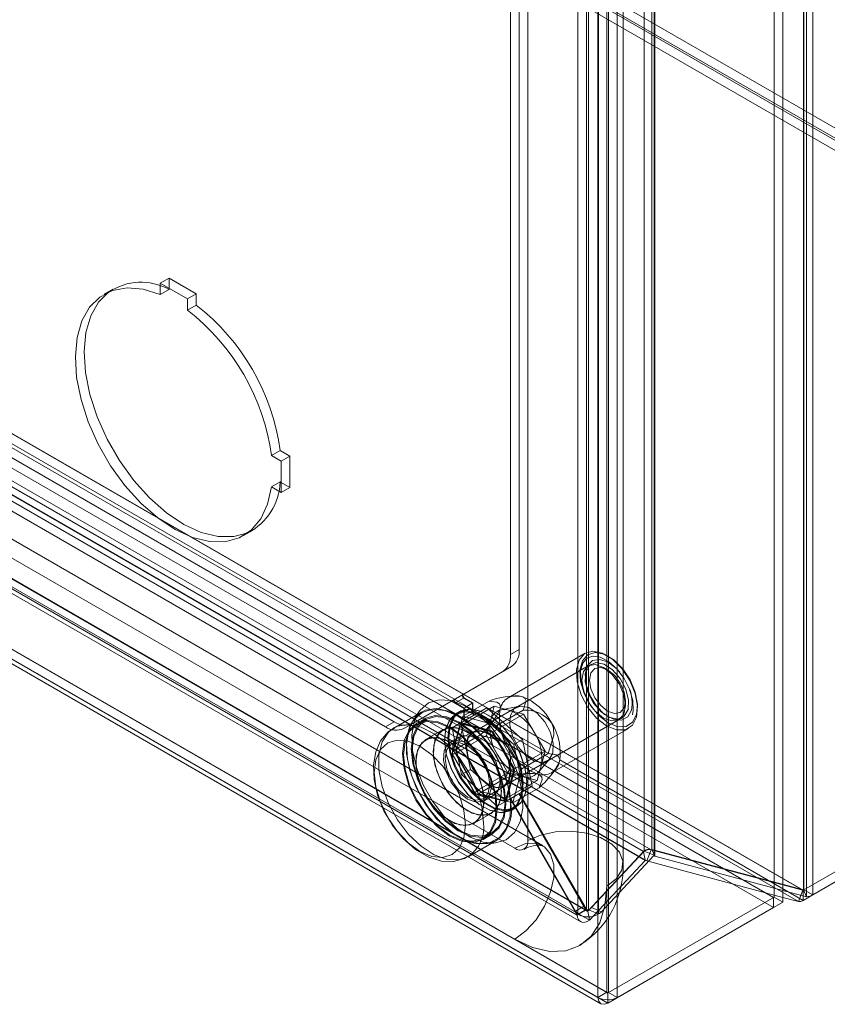
# Model space of a CAD drawing. Units: inches. Extents: x 819 to 2499, y 2 to 1190.
# Drawn here: x 1293 to 1348, y 80 to 146 of the extents above; entities that cross this region are included whole.
import ezdxf

# ---------------------------------------------------------------- set-up
doc = ezdxf.new("R2010")
doc.units = ezdxf.units.IN
doc.header["$MEASUREMENT"] = 0

msp = doc.modelspace()

# ---------------------------------------------------------------- linework, layer by layer
at = {"color": 7, "linetype": 'Continuous', "lineweight": 18}
for p, q in [((1346.167, 255.982), (1346.167, 87.345)), ((1346.204, 256.004), (1346.204, 87.348)), ((1346.383, 255.518), (1346.383, 86.88)), ((1346.794, 255.664), (1346.794, 87.008)), ((1344.193, 86.868), (1344.193, 254.843)), ((1344.782, 86.527), (1344.782, 254.502)), ((1335.456, 249.798), (1335.456, 89.959)), ((1335.969, 250.095), (1335.969, 90.078)), ((1336.138, 249.522), (1336.138, 89.683)), ((1336.185, 249.63), (1336.185, 89.613)), ((1332.349, 80.118), (1332.349, 248.053)), ((1333.056, 248.413), (1333.056, 80.438)), ((1333.645, 80.098), (1333.645, 248.073)), ((1330.999, 247.179), (1330.999, 85.717)), ((1331.588, 86.057), (1331.588, 247.519)), ((1331.715, 247.582), (1331.715, 86.007)), ((1332.398, 247.306), (1332.398, 85.731)), ((1327.057, 235.282), (1327.057, 103.526)), ((1326.468, 234.942), (1326.468, 103.185)), ((1391.569, 113.625), (1298.585, 167.304)), ((1327.635, 167.487), (1327.635, 90.665)), ((1390.938, 112.492), (1297.919, 166.191)), ((1334.037, 89.134), (1334.037, 165.957)), ((1332.938, 164.426), (1332.938, 87.603)), ((1390.98, 113.285), (1309.743, 160.182)), ((1390.938, 113.173), (1309.801, 160.012)), ((1346.125, 87.321), (1253.122, 141.011)), ((1346.163, 87.324), (1253.144, 141.023)), ((1251.722, 140.202), (1344.151, 86.843)), ((1345.831, 86.562), (1252.828, 140.251)), ((1329.068, 96.512), (1253.144, 140.343)), ((1335.414, 89.935), (1250.03, 139.226)), ((1335.928, 90.054), (1250.39, 139.434)), ((1251.722, 139.522), (1344.151, 86.163)), ((1335.633, 89.294), (1250.095, 138.674)), ((1335.516, 89.324), (1250.132, 138.615)), ((1328.626, 90.34), (1248.605, 136.535)), ((1244.634, 136.132), (1331.623, 85.914)), ((1244.677, 136.136), (1331.546, 85.987)), ((1331.673, 85.926), (1244.688, 136.142)), ((1326.751, 90.154), (1246.73, 136.349)), ((1330.957, 85.647), (1244.087, 135.795)), ((1244.218, 135.41), (1331.206, 85.193)), ((1331.776, 85.315), (1244.79, 135.531)), ((1318.644, 98.667), (1257.579, 133.919)), ((1239.954, 133.457), (1332.349, 80.118)), ((1240.552, 133.764), (1332.964, 80.415)), ((1318.055, 98.327), (1256.99, 133.579)), ((1240.126, 133.047), (1332.556, 79.688)), ((1240.585, 133.092), (1333.014, 79.734)), ((1326.751, 84.03), (1246.73, 130.225)), ((1303.505, 128.512), (1302.916, 128.172)), ((1304.742, 127.118), (1302.916, 128.172)), ((1302.916, 128.172), (1302.916, 127.419)), ((1305.332, 127.458), (1303.505, 128.512)), ((1303.505, 128.512), (1303.505, 127.832)), ((1299.731, 127.769), (1299.142, 127.429)), ((1303.505, 127.759), (1302.916, 127.419)), ((1303.505, 127.832), (1303.505, 127.759)), ((1305.332, 127.458), (1304.742, 127.118)), ((1305.332, 126.704), (1305.332, 127.458)), ((1304.742, 126.364), (1304.742, 127.118)), ((1305.332, 126.704), (1304.742, 126.364)), ((1310.984, 116.914), (1310.395, 116.574)), ((1311.637, 116.537), (1310.984, 116.914)), ((1311.047, 116.197), (1310.395, 116.574)), ((1311.637, 116.537), (1311.047, 116.197)), ((1311.047, 114.088), (1311.047, 116.197)), ((1311.637, 114.428), (1311.637, 116.537)), ((1310.984, 114.804), (1310.395, 114.464)), ((1310.984, 114.804), (1311.047, 114.768)), ((1311.047, 114.768), (1311.637, 114.428)), ((1310.395, 114.464), (1311.047, 114.088)), ((1311.637, 114.428), (1311.047, 114.088)), ((1390.98, 113.197), (1346.204, 87.348)), ((1391.569, 112.856), (1346.794, 87.008)), ((1308.516, 111.19), (1309.105, 111.53)), ((1327.057, 103.526), (1326.468, 103.185)), ((1331.496, 103.269), (1326.31, 100.275)), ((1322.648, 100.134), (1325.95, 102.041)), ((1323.237, 100.474), (1326.539, 102.381)), ((1331.69, 102.419), (1323.942, 97.946)), ((1325.95, 102.041), (1326.539, 102.381)), ((1331.912, 102.547), (1326.845, 99.622)), ((1332.997, 102.163), (1332.732, 102.316)), ((1319.305, 98.203), (1322.607, 100.11)), ((1319.894, 98.543), (1323.196, 100.45)), ((1322.648, 100.134), (1322.607, 100.11)), ((1322.607, 100.11), (1322.719, 99.914)), ((1323.237, 100.474), (1322.648, 100.134)), ((1322.767, 99.928), (1322.648, 100.134)), ((1323.309, 100.255), (1322.719, 99.914)), ((1322.767, 99.928), (1323.357, 100.268)), ((1323.196, 100.45), (1323.309, 100.255)), ((1323.357, 100.268), (1323.237, 100.474)), ((1323.256, 99.033), (1325.024, 100.054)), ((1323.309, 100.255), (1323.911, 99.907)), ((1323.357, 100.268), (1323.946, 99.928)), ((1326.654, 100.397), (1326.256, 100.331)), ((1334.205, 99.765), (1334.205, 100.071)), ((1322.719, 99.914), (1323.321, 99.567)), ((1322.767, 99.928), (1323.357, 99.587)), ((1325.382, 99.705), (1323.32, 98.515)), ((1323.357, 99.587), (1323.321, 99.567)), ((1323.321, 99.567), (1323.321, 98.872)), ((1323.357, 99.587), (1323.946, 99.928)), ((1323.357, 99.587), (1323.357, 98.907)), ((1323.911, 99.907), (1323.911, 99.212)), ((1323.946, 99.928), (1323.946, 99.247)), ((1324.029, 99.103), (1324.886, 99.598)), ((1324.886, 99.598), (1324.297, 99.258)), ((1324.886, 99.598), (1327.285, 97.471)), ((1325.382, 99.705), (1325.118, 98.719)), ((1326.368, 99.441), (1325.382, 99.705)), ((1325.556, 98.417), (1327.324, 99.438)), ((1327.069, 99.705), (1325.845, 99.47)), ((1327.354, 99.177), (1326.368, 99.441)), ((1320.48, 99.315), (1318.621, 98.242)), ((1320.193, 99.15), (1319.901, 98.699)), ((1320.73, 98.882), (1320.141, 98.542)), ((1320.772, 98.81), (1320.182, 98.47)), ((1320.283, 99.289), (1320.193, 99.15)), ((1322.541, 98.244), (1323.398, 98.739)), ((1323.256, 99.033), (1322.64, 96.733)), ((1323.036, 99.347), (1322.8, 99.211)), ((1323.13, 98.584), (1323.987, 99.079)), ((1325.556, 98.417), (1323.256, 99.033)), ((1323.911, 99.212), (1323.321, 98.872)), ((1323.321, 98.872), (1323.398, 98.739)), ((1323.357, 98.907), (1323.946, 99.247)), ((1323.44, 98.763), (1323.357, 98.907)), ((1323.398, 98.739), (1323.44, 98.763)), ((1323.44, 98.763), (1324.297, 99.258)), ((1324.029, 99.103), (1323.44, 98.763)), ((1323.911, 99.212), (1323.987, 99.079)), ((1324.029, 99.103), (1323.946, 99.247)), ((1324.297, 99.258), (1326.696, 97.131)), ((1325.118, 98.719), (1324.854, 97.733)), ((1327.354, 99.177), (1325.291, 97.986)), ((1326.025, 94.337), (1333.774, 98.811)), ((1328.075, 97.927), (1327.354, 99.177)), ((1328.928, 96.013), (1333.995, 98.939)), ((1318.055, 98.327), (1318.644, 98.667)), ((1319.894, 98.543), (1319.305, 98.203)), ((1321.944, 98.14), (1320.766, 97.46)), ((1323.13, 98.584), (1322.541, 98.244)), ((1323.184, 95.103), (1322.541, 98.244)), ((1322.542, 96.51), (1323.106, 98.613)), ((1323.32, 98.515), (1322.791, 96.543)), ((1323.106, 98.613), (1325.209, 98.05)), ((1323.773, 95.443), (1323.13, 98.584)), ((1323.234, 98.506), (1325.23, 97.971)), ((1325.291, 97.986), (1323.32, 98.515)), ((1327.24, 95.501), (1325.556, 98.417)), ((1329.226, 95.224), (1334.412, 98.217)), ((1323.013, 97.65), (1322.423, 97.31)), ((1323.921, 97.982), (1322.507, 97.166)), ((1322.64, 96.733), (1324.407, 97.753)), ((1324.854, 97.733), (1322.791, 96.543)), ((1324.854, 97.733), (1325.575, 96.483)), ((1325.209, 98.05), (1326.748, 95.383)), ((1325.21, 97.986), (1326.694, 95.416)), ((1326.735, 95.486), (1325.291, 97.986)), ((1327.285, 97.471), (1326.696, 97.131)), ((1327.285, 97.471), (1327.928, 94.33)), ((1328.797, 96.677), (1328.075, 97.927)), ((1322.64, 96.733), (1324.323, 93.816)), ((1326.696, 97.131), (1327.339, 93.99)), ((1324.082, 93.843), (1322.542, 96.51)), ((1322.791, 96.543), (1324.235, 94.043)), ((1325.575, 96.483), (1326.297, 95.233)), ((1328.797, 96.677), (1326.735, 95.486)), ((1327.24, 95.501), (1329.008, 96.521)), ((1328.297, 95.224), (1329.112, 96.167)), ((1328.533, 95.691), (1328.797, 96.677)), ((1346.163, 86.644), (1329.777, 96.103)), ((1323.773, 95.443), (1323.184, 95.103)), ((1326.172, 93.316), (1323.773, 95.443)), ((1326.691, 95.441), (1326.156, 93.445)), ((1326.206, 93.515), (1326.735, 95.486)), ((1326.624, 93.2), (1327.24, 95.501)), ((1328.269, 94.705), (1328.533, 95.691)), ((1329.248, 95.149), (1329.503, 95.46)), ((1325.583, 92.975), (1323.184, 95.103)), ((1326.297, 95.233), (1324.235, 94.043)), ((1324.323, 93.816), (1326.091, 94.837)), ((1326.748, 95.383), (1326.185, 93.28)), ((1326.297, 95.233), (1327.283, 94.969)), ((1327.283, 94.969), (1328.269, 94.705)), ((1324.631, 93.485), (1326.046, 94.301)), ((1328.269, 94.705), (1326.206, 93.515)), ((1326.624, 93.2), (1328.392, 94.221)), ((1327.928, 94.33), (1327.071, 93.835)), ((1327.928, 94.33), (1327.339, 93.99)), ((1326.185, 93.28), (1324.082, 93.843)), ((1324.235, 94.043), (1326.206, 93.515)), ((1324.323, 93.816), (1326.624, 93.2)), ((1324.715, 93.341), (1325.304, 93.681)), ((1326.44, 93.471), (1325.583, 92.975)), ((1327.029, 93.811), (1326.172, 93.316)), ((1326.482, 93.495), (1326.44, 93.471)), ((1326.44, 93.471), (1330.957, 85.647)), ((1327.339, 93.99), (1326.482, 93.495)), ((1326.482, 93.495), (1327.071, 93.835)), ((1330.851, 85.926), (1326.482, 93.495)), ((1327.029, 93.811), (1331.546, 85.987)), ((1331.44, 86.266), (1327.071, 93.835)), ((1326.172, 93.316), (1325.583, 92.975)), ((1326.55, 92.716), (1326.785, 92.852)), ((1324.015, 91.83), (1325.194, 92.511)), ((1324.599, 90.82), (1325.188, 91.16)), ((1324.64, 90.748), (1325.23, 91.088)), ((1323.62, 89.582), (1325.48, 90.655)), ((1324.656, 90.462), (1325.192, 90.489)), ((1325.192, 90.489), (1325.358, 90.498)), ((1328.659, 90.322), (1328.626, 90.34)), ((1335.414, 89.935), (1331.673, 85.926)), ((1331.909, 86.158), (1335.456, 89.959)), ((1332.592, 85.882), (1336.138, 89.683)), ((1335.516, 89.324), (1335.414, 89.935)), ((1336.138, 89.683), (1335.456, 89.959)), ((1335.633, 89.294), (1335.928, 90.054)), ((1346.125, 87.321), (1335.928, 90.054)), ((1335.969, 90.078), (1346.167, 87.345)), ((1336.185, 89.613), (1335.969, 90.078)), ((1336.185, 89.613), (1336.138, 89.683)), ((1336.185, 89.613), (1344.782, 87.309)), ((1335.516, 89.324), (1331.776, 85.315)), ((1344.782, 86.843), (1335.633, 89.294)), ((1332.938, 80.458), (1332.938, 87.603)), ((1333.056, 80.438), (1344.193, 86.868)), ((1344.151, 86.163), (1344.151, 86.843)), ((1344.782, 86.527), (1344.193, 86.868)), ((1344.782, 87.309), (1346.383, 86.88)), ((1345.831, 86.562), (1344.782, 86.843)), ((1345.831, 86.562), (1346.012, 87.029)), ((1346.012, 87.029), (1346.125, 87.321)), ((1346.163, 87.324), (1346.204, 87.348)), ((1346.163, 86.948), (1346.163, 87.324)), ((1346.163, 86.644), (1346.794, 87.008)), ((1346.163, 86.644), (1346.163, 86.948)), ((1346.383, 86.88), (1346.167, 87.345)), ((1346.794, 87.008), (1346.204, 87.348)), ((1331.44, 86.266), (1330.851, 85.926)), ((1332.592, 85.882), (1331.909, 86.158)), ((1333.014, 79.734), (1344.151, 86.163)), ((1333.645, 80.098), (1344.782, 86.527)), ((1344.151, 86.163), (1344.151, 86.163)), ((1330.957, 85.647), (1331.546, 85.987)), ((1331.588, 86.057), (1330.999, 85.717)), ((1331.673, 85.926), (1331.776, 85.315)), ((1332.398, 85.731), (1331.715, 86.007)), ((1326.751, 84.03), (1332.938, 80.458)), ((1333.014, 80.414), (1326.751, 84.03)), ((1332.938, 80.458), (1332.349, 80.118)), ((1333.014, 80.414), (1333.056, 80.438)), ((1333.014, 79.955), (1333.014, 80.414)), ((1333.645, 80.098), (1333.056, 80.438)), ((1333.014, 79.734), (1333.014, 79.955))]:
    msp.add_line(p, q, dxfattribs=at)
at = {"color": 7, "linetype": 'Continuous', "lineweight": 18, "flags": 128}
for points in [[(1302.916, 127.419), (1301.771, 127.774), (1300.691, 127.864), (1299.71, 127.685), (1298.858, 127.243), (1298.162, 126.552), (1297.644, 125.634), (1297.32, 124.517), (1297.2, 123.236), (1297.289, 121.832), (1297.583, 120.349), (1298.074, 118.833), (1298.745, 117.332), (1299.575, 115.894), (1300.539, 114.562), (1301.607, 113.38), (1302.744, 112.384), (1303.916, 111.605), (1305.084, 111.068), (1306.213, 110.79), (1307.268, 110.78), (1308.214, 111.037), (1309.023, 111.554), (1309.668, 112.315), (1310.131, 113.295), (1310.395, 114.464)], [(1299.446, 127.583), (1298.751, 126.892), (1298.233, 125.974), (1297.909, 124.857), (1297.79, 123.576), (1297.878, 122.172), (1298.173, 120.689), (1298.663, 119.173), (1299.334, 117.673), (1300.164, 116.234), (1301.129, 114.902), (1302.196, 113.72), (1303.334, 112.724), (1304.505, 111.945), (1305.674, 111.408), (1306.803, 111.13), (1307.857, 111.12), (1308.801, 111.376)], [(1334.946, 98.977), (1335.011, 99.719), (1334.854, 100.573), (1334.49, 101.445), (1333.96, 102.241), (1333.321, 102.874), (1332.642, 103.277), (1331.997, 103.405), (1331.456, 103.245), (1331.077, 102.813), (1330.901, 102.157), (1330.948, 101.348), (1331.212, 100.474), (1331.665, 99.628), (1332.257, 98.903), (1332.925, 98.378), (1333.596, 98.109), (1334.198, 98.125), (1334.665, 98.425), (1334.946, 98.977)], [(1334.95, 99.146), (1334.685, 98.626), (1334.245, 98.343), (1333.678, 98.328), (1333.045, 98.581), (1332.415, 99.077), (1331.856, 99.76), (1331.429, 100.557), (1331.18, 101.382), (1331.136, 102.145), (1331.302, 102.763), (1331.659, 103.17), (1332.17, 103.321), (1332.778, 103.2), (1333.418, 102.821), (1334.021, 102.223), (1334.52, 101.473), (1334.863, 100.65), (1335.012, 99.846), (1334.95, 99.146)], [(1331.749, 100.002), (1331.423, 100.658), (1331.216, 101.403), (1331.185, 102.075), (1331.324, 102.602), (1331.601, 102.941), (1332.011, 103.084), (1332.491, 103.017), (1333.06, 102.723), (1333.618, 102.23), (1334.107, 101.584), (1334.476, 100.849), (1334.688, 100.104), (1334.724, 99.428), (1334.671, 99.121)], [(1333.827, 101.992), (1333.623, 102.216), (1333.047, 102.662), (1332.474, 102.859), (1331.982, 102.779), (1331.637, 102.433), (1331.485, 101.868), (1331.548, 101.161), (1331.817, 100.406), (1332.255, 99.706), (1332.803, 99.155), (1333.388, 98.828), (1333.93, 98.769), (1334.356, 98.985), (1334.608, 99.448), (1334.608, 99.448)], [(1331.259, 101.465), (1331.371, 102.052), (1331.69, 102.419), (1332.168, 102.512), (1332.732, 102.316), (1333.296, 101.861), (1333.774, 101.217), (1334.093, 100.48), (1334.205, 99.765), (1334.093, 99.178), (1333.774, 98.811), (1333.296, 98.718), (1332.732, 98.914), (1332.168, 99.369), (1331.69, 100.013), (1331.371, 100.75), (1331.259, 101.465)], [(1334.377, 99.481), (1334.122, 99.033), (1333.69, 98.845), (1333.146, 98.945), (1332.572, 99.32), (1332.057, 99.911), (1331.678, 100.629), (1331.493, 101.364), (1331.531, 102.005), (1331.785, 102.453), (1332.217, 102.641), (1332.761, 102.541), (1333.335, 102.166), (1333.851, 101.575), (1334.23, 100.857), (1334.414, 100.122), (1334.377, 99.481)], [(1331.789, 101.465), (1331.881, 101.946), (1332.143, 102.248), (1332.535, 102.324), (1332.997, 102.163), (1333.459, 101.79), (1333.851, 101.261), (1334.113, 100.658), (1334.205, 100.071), (1334.113, 99.59), (1333.851, 99.289), (1333.459, 99.212), (1332.997, 99.373), (1332.535, 99.746), (1332.143, 100.275), (1331.881, 100.879), (1331.789, 101.465)], [(1325.358, 90.498), (1325.466, 90.506), (1326.182, 90.724), (1326.747, 91.21), (1327.128, 91.935), (1327.301, 92.858), (1327.257, 93.923), (1327, 95.07), (1326.542, 96.232), (1325.912, 97.341), (1325.146, 98.333), (1324.288, 99.15), (1323.389, 99.745), (1322.499, 100.083), (1321.672, 100.145), (1320.956, 99.926)], [(1325.358, 90.498), (1325.466, 90.506), (1326.182, 90.724), (1326.747, 91.21), (1327.128, 91.935), (1327.301, 92.858), (1327.257, 93.923), (1327, 95.07), (1326.542, 96.232), (1325.912, 97.341), (1325.146, 98.333), (1324.288, 99.15), (1323.389, 99.745), (1322.499, 100.083), (1321.672, 100.145), (1320.956, 99.926)], [(1325.776, 99.516), (1325.797, 99.666), (1325.722, 99.868), (1325.561, 99.975), (1325.024, 100.054)], [(1327.234, 100.358), (1327.294, 100.339), (1327.438, 100.253), (1327.527, 100.071), (1327.324, 99.438)], [(1320.956, 99.926), (1320.391, 99.44), (1320.283, 99.289)], [(1320.956, 99.926), (1320.391, 99.44), (1320.283, 99.289)], [(1320.48, 99.315), (1320.726, 99.432), (1321.474, 99.548), (1322.317, 99.378), (1323.202, 98.932), (1324.072, 98.237), (1324.874, 97.339), (1325.557, 96.292), (1326.078, 95.163), (1326.404, 94.024), (1326.515, 92.944)], [(1324.656, 90.462), (1325.095, 90.535), (1325.724, 90.881), (1326.18, 91.485), (1326.436, 92.308), (1326.474, 93.3), (1326.293, 94.398), (1325.903, 95.532), (1325.33, 96.632), (1324.609, 97.629), (1323.786, 98.46), (1322.912, 99.072), (1322.043, 99.428), (1321.232, 99.504), (1320.531, 99.296), (1320.531, 99.296)], [(1324.656, 90.462), (1325.095, 90.535), (1325.724, 90.881), (1326.18, 91.485), (1326.436, 92.308), (1326.474, 93.3), (1326.293, 94.398), (1325.903, 95.532), (1325.33, 96.632), (1324.609, 97.629), (1323.786, 98.46), (1322.912, 99.072), (1322.043, 99.428), (1321.232, 99.504), (1320.531, 99.296), (1320.531, 99.296)], [(1322.113, 98.235), (1322.41, 98.864), (1322.891, 99.259), (1323.516, 99.387), (1324.235, 99.237), (1324.989, 98.822), (1325.719, 98.176), (1326.363, 97.35), (1326.871, 96.412), (1327.2, 95.438), (1327.326, 94.506), (1327.236, 93.693), (1326.939, 93.063), (1326.458, 92.668), (1325.833, 92.541), (1325.114, 92.69), (1324.36, 93.105), (1323.631, 93.751), (1322.986, 94.577), (1322.479, 95.515), (1322.149, 96.489), (1322.024, 97.421), (1322.113, 98.235)], [(1322.349, 98.371), (1322.259, 97.557), (1322.385, 96.625), (1322.714, 95.651), (1323.222, 94.713), (1323.867, 93.887), (1324.596, 93.241), (1325.35, 92.826), (1326.069, 92.677), (1326.694, 92.804), (1327.175, 93.199), (1327.472, 93.829), (1327.561, 94.642), (1327.436, 95.574), (1327.106, 96.548), (1326.599, 97.486), (1325.954, 98.312), (1325.225, 98.958), (1324.471, 99.373), (1323.752, 99.523), (1323.127, 99.395), (1322.646, 99), (1322.349, 98.371)], [(1322.407, 98.363), (1322.701, 98.985), (1323.176, 99.376), (1323.794, 99.502), (1324.505, 99.354), (1325.251, 98.944), (1325.972, 98.304), (1326.609, 97.488), (1327.111, 96.56), (1327.438, 95.597), (1327.561, 94.675), (1327.473, 93.871), (1327.179, 93.248), (1326.704, 92.858), (1326.086, 92.732), (1325.375, 92.88), (1324.629, 93.29), (1323.908, 93.929), (1323.27, 94.746), (1322.768, 95.673), (1322.442, 96.637), (1322.318, 97.558), (1322.407, 98.363)], [(1329.309, 96.556), (1329.055, 96.107), (1328.623, 95.919), (1328.078, 96.02), (1327.505, 96.394), (1326.989, 96.986), (1326.61, 97.703), (1326.426, 98.439), (1326.463, 99.079), (1326.717, 99.528), (1327.15, 99.716), (1327.694, 99.615), (1328.267, 99.241), (1328.783, 98.649), (1329.162, 97.932), (1329.347, 97.196), (1329.309, 96.556)], [(1320.168, 98.558), (1319.654, 98.1), (1319.327, 97.408), (1319.209, 96.526), (1319.307, 95.517), (1319.616, 94.448), (1320.113, 93.393), (1320.766, 92.423), (1321.53, 91.605), (1322.352, 90.993), (1323.177, 90.631), (1323.948, 90.542), (1324.613, 90.732), (1325.127, 91.19), (1325.454, 91.882), (1325.572, 92.764), (1325.474, 93.773), (1325.165, 94.842), (1324.668, 95.897), (1324.015, 96.867), (1323.251, 97.685), (1322.429, 98.297), (1321.604, 98.659), (1320.833, 98.748), (1320.168, 98.558)], [(1320.168, 98.558), (1319.654, 98.1), (1319.327, 97.408), (1319.209, 96.526), (1319.307, 95.517), (1319.616, 94.448), (1320.113, 93.393), (1320.766, 92.423), (1321.53, 91.605), (1322.352, 90.993), (1323.177, 90.631), (1323.948, 90.542), (1324.613, 90.732), (1325.127, 91.19), (1325.454, 91.882), (1325.572, 92.764), (1325.474, 93.773), (1325.165, 94.842), (1324.668, 95.897), (1324.015, 96.867), (1323.251, 97.685), (1322.429, 98.297), (1321.604, 98.659), (1320.833, 98.748), (1320.168, 98.558)], [(1325.48, 90.655), (1324.874, 90.444), (1324.072, 90.472), (1323.202, 90.782), (1322.317, 91.357), (1321.474, 92.16), (1320.726, 93.14), (1320.119, 94.237), (1319.693, 95.38), (1319.472, 96.498), (1319.472, 97.522), (1319.693, 98.386), (1320.119, 99.036), (1320.48, 99.315)], [(1320.757, 98.898), (1320.244, 98.44), (1319.916, 97.748), (1319.798, 96.867), (1319.896, 95.857), (1320.205, 94.789), (1320.703, 93.733), (1321.355, 92.763), (1322.119, 91.945), (1322.941, 91.333), (1323.766, 90.971), (1324.537, 90.882), (1325.202, 91.073), (1325.716, 91.53), (1326.043, 92.223), (1326.162, 93.104), (1326.063, 94.113), (1325.755, 95.182), (1325.257, 96.237), (1324.604, 97.207), (1323.841, 98.026), (1323.018, 98.637), (1322.194, 99), (1321.422, 99.088), (1320.757, 98.898)], [(1320.757, 98.898), (1320.244, 98.44), (1319.916, 97.748), (1319.798, 96.867), (1319.896, 95.857), (1320.205, 94.789), (1320.703, 93.733), (1321.355, 92.763), (1322.119, 91.945), (1322.941, 91.333), (1323.766, 90.971), (1324.537, 90.882), (1325.202, 91.073), (1325.716, 91.53), (1326.043, 92.223), (1326.162, 93.104), (1326.063, 94.113), (1325.755, 95.182), (1325.257, 96.237), (1324.604, 97.207), (1323.841, 98.026), (1323.018, 98.637), (1322.194, 99), (1321.422, 99.088), (1320.757, 98.898)], [(1320.283, 99.289), (1320.01, 98.715), (1319.837, 97.793), (1319.881, 96.727), (1320.138, 95.58), (1320.596, 94.419), (1321.226, 93.309), (1321.992, 92.317), (1322.85, 91.5), (1323.75, 90.905), (1324.639, 90.567), (1325.358, 90.498)], [(1320.283, 99.289), (1320.01, 98.715), (1319.837, 97.793), (1319.881, 96.727), (1320.138, 95.58), (1320.596, 94.419), (1321.226, 93.309), (1321.992, 92.317), (1322.85, 91.5), (1323.75, 90.905), (1324.639, 90.567), (1325.358, 90.498)], [(1326.103, 93.182), (1325.996, 92.31), (1325.684, 91.621), (1325.188, 91.16), (1324.541, 90.96), (1323.788, 91.035), (1322.98, 91.379), (1322.171, 91.968), (1321.418, 92.763), (1320.771, 93.71), (1320.275, 94.743), (1319.963, 95.793), (1319.857, 96.788), (1319.963, 97.66), (1320.275, 98.35), (1320.771, 98.81), (1321.418, 99.01), (1322.171, 98.935), (1322.98, 98.592), (1323.788, 98.002), (1324.541, 97.207), (1325.188, 96.26), (1325.684, 95.227), (1325.996, 94.177), (1326.103, 93.182)], [(1320.531, 99.296), (1319.984, 98.818), (1319.901, 98.699)], [(1320.531, 99.296), (1319.984, 98.818), (1319.901, 98.699)], [(1322.112, 98.192), (1322.024, 97.388), (1322.148, 96.467), (1322.474, 95.503), (1322.976, 94.575), (1323.613, 93.759), (1324.334, 93.12), (1325.08, 92.71), (1325.791, 92.562), (1326.409, 92.688), (1326.884, 93.078), (1327.178, 93.701), (1327.267, 94.505), (1327.143, 95.427), (1326.817, 96.39), (1326.315, 97.318), (1325.677, 98.134), (1324.957, 98.773), (1324.21, 99.184), (1323.499, 99.332), (1322.881, 99.205), (1322.406, 98.815), (1322.112, 98.192)], [(1318.656, 98.223), (1318.246, 97.976), (1317.732, 97.372), (1317.404, 96.637), (1317.252, 95.769), (1317.292, 94.777), (1317.532, 93.717), (1317.955, 92.667), (1318.392, 91.926)], [(1323.631, 89.588), (1323.015, 89.371), (1322.213, 89.398), (1321.342, 89.709), (1320.458, 90.284), (1319.615, 91.087), (1318.867, 92.067), (1318.26, 93.163), (1317.833, 94.307), (1317.613, 95.425), (1317.613, 96.448), (1317.833, 97.312), (1318.26, 97.963), (1318.633, 98.249)], [(1325.514, 92.842), (1325.407, 91.97), (1325.095, 91.28), (1324.599, 90.82), (1323.952, 90.62), (1323.199, 90.695), (1322.391, 91.039), (1321.582, 91.628), (1320.829, 92.423), (1320.182, 93.37), (1319.686, 94.403), (1319.374, 95.453), (1319.267, 96.448), (1319.374, 97.32), (1319.686, 98.01), (1320.182, 98.47), (1320.829, 98.67), (1321.582, 98.595), (1322.391, 98.251), (1323.199, 97.662), (1323.952, 96.867), (1324.599, 95.92), (1325.095, 94.887), (1325.407, 93.837), (1325.514, 92.842)], [(1319.901, 98.699), (1319.625, 98.099), (1319.477, 97.184), (1319.549, 96.131), (1319.837, 95.006), (1320.322, 93.879), (1320.974, 92.822), (1321.752, 91.902), (1322.607, 91.174), (1323.486, 90.687), (1324.333, 90.469), (1324.656, 90.462)], [(1319.901, 98.699), (1319.625, 98.099), (1319.477, 97.184), (1319.549, 96.131), (1319.837, 95.006), (1320.322, 93.879), (1320.974, 92.822), (1321.752, 91.902), (1322.607, 91.174), (1323.486, 90.687), (1324.333, 90.469), (1324.656, 90.462)], [(1325.867, 93.999), (1325.755, 93.244), (1325.428, 92.692), (1324.92, 92.399), (1324.279, 92.392), (1323.569, 92.672), (1322.859, 93.211), (1322.218, 93.958), (1321.71, 94.839), (1321.383, 95.767), (1321.271, 96.652), (1321.383, 97.407), (1321.71, 97.958), (1322.218, 98.252), (1322.859, 98.259), (1323.569, 97.979), (1324.279, 97.439), (1324.92, 96.692), (1325.428, 95.812), (1325.755, 94.884), (1325.867, 93.999)], [(1321.964, 98.151), (1321.534, 97.733), (1321.304, 97.08), (1321.295, 96.255), (1321.509, 95.339), (1321.924, 94.421), (1322.501, 93.592), (1323.182, 92.933), (1323.901, 92.508), (1324.587, 92.358), (1325.174, 92.5), (1325.604, 92.917), (1325.834, 93.571), (1325.843, 94.396), (1325.629, 95.312), (1325.214, 96.229), (1324.637, 97.058), (1323.956, 97.718), (1323.237, 98.143), (1322.551, 98.292), (1321.964, 98.151)], [(1321.964, 98.151), (1321.534, 97.733), (1321.304, 97.08), (1321.295, 96.255), (1321.509, 95.339), (1321.924, 94.421), (1322.501, 93.592), (1323.182, 92.933), (1323.901, 92.508), (1324.587, 92.358), (1325.174, 92.5), (1325.604, 92.917), (1325.834, 93.571), (1325.843, 94.396), (1325.629, 95.312), (1325.214, 96.229), (1324.637, 97.058), (1323.956, 97.718), (1323.237, 98.143), (1322.551, 98.292), (1321.964, 98.151)], [(1326.486, 95.274), (1326.371, 94.676), (1326.046, 94.301), (1325.558, 94.207), (1324.983, 94.407), (1324.408, 94.871), (1323.921, 95.528), (1323.595, 96.279), (1323.481, 97.009), (1323.595, 97.607), (1323.921, 97.982), (1324.408, 98.077), (1324.983, 97.877), (1325.558, 97.413), (1326.046, 96.755), (1326.371, 96.004), (1326.486, 95.274)], [(1329.227, 98.592), (1329.269, 98.51), (1329.36, 98.224), (1329.375, 97.764), (1329.008, 96.521)], [(1323.443, 91.712), (1323.339, 92.689), (1323.032, 93.72), (1322.545, 94.735), (1321.91, 95.664), (1321.17, 96.445), (1320.376, 97.024), (1319.583, 97.361), (1318.843, 97.435), (1318.208, 97.238), (1317.72, 96.786), (1317.414, 96.109), (1317.31, 95.253), (1317.414, 94.276), (1317.72, 93.245), (1318.208, 92.23), (1318.843, 91.3), (1319.583, 90.52), (1320.376, 89.941), (1321.17, 89.603), (1321.91, 89.53), (1322.545, 89.726), (1323.032, 90.178), (1323.339, 90.856), (1323.443, 91.712)], [(1324.689, 93.318), (1324.576, 92.563), (1324.25, 92.012), (1323.741, 91.718), (1323.101, 91.711), (1322.391, 91.991), (1321.68, 92.531), (1321.04, 93.278), (1320.531, 94.158), (1320.205, 95.087), (1320.092, 95.972), (1320.205, 96.727), (1320.531, 97.278), (1321.04, 97.572), (1321.68, 97.579), (1322.391, 97.299), (1323.101, 96.759), (1323.741, 96.012), (1324.25, 95.132), (1324.576, 94.203), (1324.689, 93.318)], [(1320.785, 97.471), (1320.356, 97.053), (1320.125, 96.4), (1320.117, 95.575), (1320.33, 94.658), (1320.746, 93.741), (1321.322, 92.912), (1322.003, 92.253), (1322.722, 91.827), (1323.409, 91.678), (1323.996, 91.819), (1324.425, 92.237), (1324.656, 92.89), (1324.665, 93.715), (1324.451, 94.632), (1324.035, 95.549), (1323.459, 96.378), (1322.778, 97.037), (1322.059, 97.463), (1321.372, 97.612), (1320.785, 97.471)], [(1320.785, 97.471), (1320.356, 97.053), (1320.125, 96.4), (1320.117, 95.575), (1320.33, 94.658), (1320.746, 93.741), (1321.322, 92.912), (1322.003, 92.253), (1322.722, 91.827), (1323.409, 91.678), (1323.996, 91.819), (1324.425, 92.237), (1324.656, 92.89), (1324.665, 93.715), (1324.451, 94.632), (1324.035, 95.549), (1323.459, 96.378), (1322.778, 97.037), (1322.059, 97.463), (1321.372, 97.612), (1320.785, 97.471)], [(1323.569, 93.454), (1324.154, 93.243), (1324.661, 93.312), (1325.02, 93.654), (1325.183, 94.221), (1325.128, 94.938), (1324.862, 95.706), (1324.422, 96.424), (1323.867, 96.993), (1323.271, 97.337), (1322.716, 97.409), (1322.276, 97.2), (1322.01, 96.737), (1321.955, 96.084), (1322.118, 95.329), (1322.477, 94.573), (1322.984, 93.918), (1323.569, 93.454)], [(1324.158, 93.794), (1324.744, 93.583), (1325.25, 93.652), (1325.609, 93.994), (1325.772, 94.561), (1325.717, 95.278), (1325.451, 96.047), (1325.011, 96.764), (1324.456, 97.333), (1323.861, 97.677), (1323.305, 97.749), (1322.865, 97.54), (1322.6, 97.077), (1322.545, 96.424), (1322.708, 95.669), (1323.067, 94.913), (1323.573, 94.259), (1324.158, 93.794)], [(1326.456, 95.291), (1326.344, 94.705), (1326.025, 94.338), (1325.547, 94.245), (1324.983, 94.441), (1324.42, 94.896), (1323.942, 95.54), (1323.622, 96.276), (1323.51, 96.992), (1323.622, 97.578), (1323.942, 97.946), (1324.42, 98.039), (1324.983, 97.843), (1325.547, 97.388), (1326.025, 96.743), (1326.344, 96.007), (1326.456, 95.291)], [(1326.31, 96.907), (1326.26, 96.985), (1326.058, 97.206), (1325.667, 97.449), (1324.407, 97.753)], [(1325.072, 94.458), (1324.957, 93.86), (1324.632, 93.485), (1324.144, 93.39), (1323.569, 93.59), (1322.994, 94.054), (1322.507, 94.712), (1322.181, 95.463), (1322.066, 96.193), (1322.181, 96.791), (1322.507, 97.166), (1322.994, 97.26), (1323.569, 97.06), (1324.144, 96.596), (1324.632, 95.939), (1324.957, 95.188), (1325.072, 94.458)], [(1329.008, 96.521), (1329.545, 96.443), (1329.707, 96.335), (1329.781, 96.134), (1329.76, 95.983)], [(1328.392, 94.221), (1328.597, 94.771), (1328.57, 94.945), (1328.428, 95.092), (1328.302, 95.141)], [(1318.392, 91.926), (1318.537, 91.68), (1319.25, 90.802), (1320.071, 90.076), (1320.98, 89.547), (1321.831, 89.288), (1322.64, 89.263), (1323.382, 89.461), (1323.617, 89.616)], [(1332.938, 87.603), (1333.578, 88.096), (1333.951, 88.674), (1334.027, 89.288), (1333.8, 89.89), (1333.289, 90.431), (1332.534, 90.867), (1331.597, 91.162), (1330.554, 91.293), (1329.489, 91.249), (1328.489, 91.034), (1327.635, 90.665)], [(1326.751, 84.03), (1327.498, 84.585), (1328.185, 85.344), (1328.755, 86.244), (1329.163, 87.212), (1329.376, 88.171), (1329.376, 89.043), (1329.163, 89.757), (1328.755, 90.254), (1328.185, 90.496), (1327.498, 90.461), (1326.751, 90.154)], [(1335.969, 90.078), (1335.681, 90.045), (1335.456, 89.959)], [(1335.516, 89.324), (1335.517, 89.328), (1335.519, 89.331), (1335.522, 89.333), (1335.525, 89.335), (1335.529, 89.335), (1335.535, 89.335), (1335.547, 89.333), (1335.633, 89.294)], [(1332.938, 87.603), (1332.819, 86.278), (1332.467, 85.141), (1331.895, 84.236), (1331.126, 83.597), (1330.188, 83.25), (1329.119, 83.207), (1327.958, 83.471), (1326.751, 84.03)], [(1346.125, 87.321), (1346.144, 87.32), (1346.163, 87.324)], [(1346.204, 87.348), (1346.187, 87.345), (1346.167, 87.345)], [(1346.794, 87.008), (1346.604, 86.929), (1346.383, 86.88)], [(1345.831, 86.562), (1345.991, 86.575), (1346.163, 86.644)], [(1330.957, 85.647), (1330.98, 85.489), (1331.032, 85.357), (1331.113, 85.256), (1331.217, 85.19), (1331.342, 85.163), (1331.481, 85.176), (1331.628, 85.227), (1331.776, 85.315)], [(1332.349, 80.118), (1332.403, 79.858), (1332.547, 79.693), (1332.762, 79.65), (1333.014, 79.734)]]:
    msp.add_lwpolyline(points, dxfattribs=at)
at = {"color": 8, "linetype": 'Continuous', "lineweight": 18, "flags": 128}
msp.add_lwpolyline([(1318.633, 98.249), (1318.867, 98.359), (1319.615, 98.475), (1320.458, 98.305), (1321.342, 97.858), (1322.213, 97.164), (1323.015, 96.265), (1323.698, 95.219), (1324.219, 94.09), (1324.545, 92.95), (1324.656, 91.871)], dxfattribs=at)
at = {"color": 7, "linetype": 'Continuous', "lineweight": 18}
for centre, radius, start, end in [((1301.622, 124.283), 3.953, 61.56227, 123.41044), ((1296.154, 114.879), 14.969, 7.81403, 52.18596), ((1295.565, 114.538), 14.969, 7.81403, 52.18596), ((1306.956, 114.96), 4.031, 297.242, 357.7884), ((1325.805, 103.402), 1.258, 305.69832, 5.62032), ((1325.216, 103.062), 1.258, 305.69832, 5.62032), ((1332.027, 99.922), 2.625, 349.6151, 21.54068), ((1326.737, 95.789), 4.596, 83.78556, 111.88423), ((1326.872, 99.301), 1.117, 71.08106, 168.92984), ((1325.966, 96.921), 3.664, 27.12949, 69.74327), ((1321.213, 101.647), 5.036, 309.36453, 334.96769), ((1326.058, 98.535), 0.957, 71.08137, 168.92955), ((1329.388, 98.896), 3.664, 170.26009, 212.86926), ((1325.281, 96.495), 3.14, 27.12962, 69.74313), ((1327.503, 97.278), 2.168, 37.32068, 94.73341), ((1328.213, 98.188), 3.141, 170.26022, 212.86914), ((1318.787, 99.349), 1.257, 234.38177, 294.3138), ((1319.376, 99.689), 1.257, 234.38177, 294.3138), ((1326.149, 96.603), 3.664, 350.26007, 32.8692), ((1325.437, 96.223), 3.141, 350.26019, 32.86907), ((1324.31, 96.072), 2.167, 325.26267, 22.6794), ((1329.571, 98.578), 3.664, 207.1294, 249.74332), ((1328.37, 97.915), 3.14, 207.12947, 249.74323), ((1327.593, 95.875), 0.957, 251.08102, 348.92973), ((1328.664, 96.198), 1.117, 251.08068, 348.93007), ((1324.845, 98.387), 5.472, 310.39903, 333.93332), ((1327.731, 91.104), 4.077, 81.94962, 113.72017), ((1324.126, 92.646), 2.408, 304.2026, 7.1096), ((1327.096, 90.577), 0.546, 230.79678, 9.21446), ((1328.35, 88.576), 1.772, 80.18992, 122.7939), ((1335.769, 89.569), 0.51, 71.87221, 134.15582), ((1327.852, 88.882), 6.19, 301.86891, 2.33063), ((1332.655, 86.966), 1.402, 209.93241, 220.40548), ((1331.403, 86.608), 0.677, 297.43487, 318.34384), ((1332.066, 86.626), 1.402, 209.93241, 220.40548), ((1331.686, 86.893), 1.362, 239.68409, 301.50127), ((1331.64, 86.02), 0.0994, 199.41585, 289.63949), ((1331.703, 86.165), 0.158, 222.98352, 274.27761), ((1332.086, 86.332), 0.677, 297.43507, 318.34364), ((1333.017, 80.566), 0.133, 233.72905, 287.07489), ((1332.991, 80.461), 0.0525, 183.14324, 296.85538), ((1333.016, 81.359), 1.409, 241.73565, 296.50308)]:
    msp.add_arc(centre, radius, start, end, dxfattribs=at)
at = {"color": 8, "linetype": 'Continuous', "lineweight": 18}
msp.add_arc((1322.262, 91.574), 2.412, 304.5803, 7.07088, dxfattribs=at)
at = {"color": 7, "linetype": 'Continuous', "lineweight": 18}
for centre, major_axis, ratio, start_param, end_param in [((1323.223, 98.681), (-0.096, 0.167), 0.707088, 1.57073, 3.141526), ((1325.327, 98.118), (0.108, 0.141), 0.414253, 2.356123, 3.926919), ((1322.66, 96.578), (0.176, 0.023), 0.414143, 3.926996, 5.497792), ((1326.866, 95.451), (0.176, 0.023), 0.414143, 2.3562, 3.926996), ((1324.2, 93.911), (0.108, 0.141), 0.414253, 0.785327, 2.356123), ((1326.303, 93.348), (-0.096, 0.167), 0.707088, 6.283119, 7.853915)]:
    msp.add_ellipse(centre, major_axis=major_axis, ratio=ratio, start_param=start_param, end_param=end_param, dxfattribs=at)

doc.saveas('drawing.dxf')
